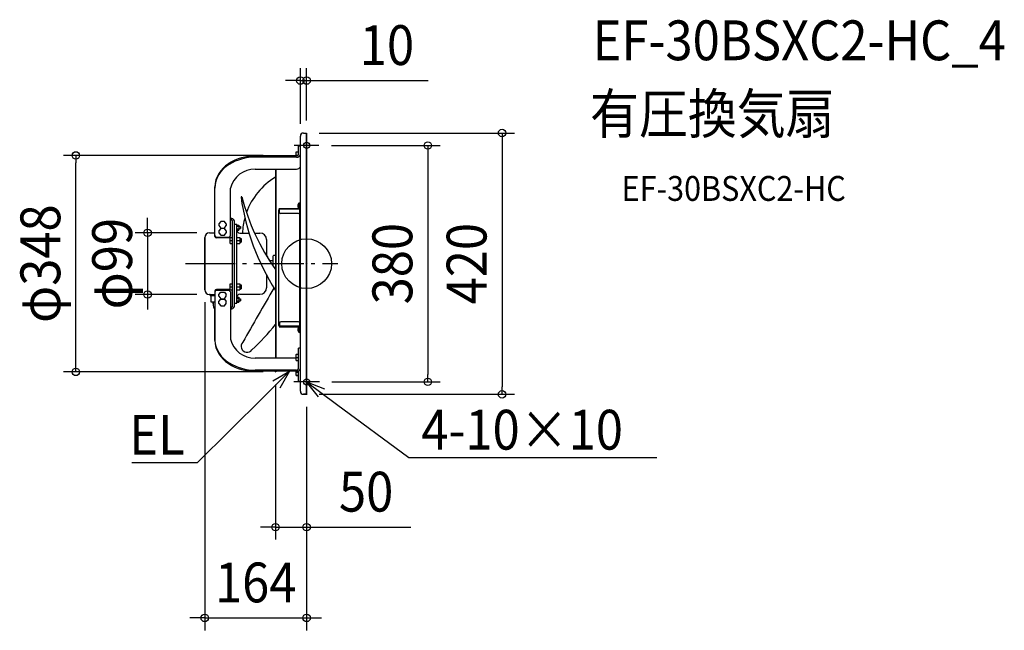
# Model space of a CAD drawing. Extents: x -461 to 1120, y -589 to 392.
import ezdxf
from ezdxf.enums import TextEntityAlignment as Align

# ---------------------------------------------------------------- set-up
doc = ezdxf.new("R2010")
doc.units = 0
doc.header["$LTSCALE"] = 20
doc.header["$PDMODE"] = 3
doc.header["$PDSIZE"] = -2
doc.linetypes.add('DASHDOT', pattern=[5.5, 4, -0.6, 0.3, -0.6])
doc.layers.get('DEFPOINTS').update_dxf_attribs({"linetype": 'CONTINUOUS'})
for name, color, linetype in [('ARRANGE', 1, 'CONTINUOUS'), ('BASIS', 6, 'DASHDOT'), ('DETAIL', 5, 'CONTINUOUS'), ('ETC', 61, 'CONTINUOUS'), ('FIX', 11, 'CONTINUOUS'), ('NOTE', 4, 'CONTINUOUS'), ('OUTLINE', 3, 'CONTINUOUS'), ('SIZE', 30, 'CONTINUOUS')]:
    doc.layers.add(name, color=color, linetype=linetype)
doc.styles.get("Standard").update_dxf_attribs({"font": 'SIMPLEX.shx', "width": 0.9, "height": 64, "bigfont": 'BIGFONT.shx'})

msp = doc.modelspace()

# ---------------------------------------------------------------- linework, layer by layer
at = {"layer": 'ARRANGE', "color": 1, "linetype": 'CONTINUOUS'}
msp.add_circle((0, 0), 40, dxfattribs=at)
msp.add_point((0, 0), dxfattribs=at)
at = {"layer": 'BASIS', "color": 6, "linetype": 'DASHDOT'}
for p, q in [((0, 209.8), (0, 170.2)), ((19.8, 190), (-19.8, 190)), ((-194.7, 0), (50, 0)), ((0, -169.3), (0, -210.7)), ((20.7, -190), (-20.7, -190))]:
    msp.add_line(p, q, dxfattribs=at)
at = {"layer": 'DEFPOINTS', "color": 30, "linetype": 'CONTINUOUS'}
for p in [(-10, 294.3), (0, 210), (0, 210), (-10, 205), (19.8, 190), (-370.6, 174), (-50, 174), (-156.1, 49.5), (-163.6, -42), (-255.3, -49.5), (-156.1, -49.5), (-50, -174), (-50, -174), (20.7, -190), (194.7, -190), (0, -210), (0, -210), (0, -210), (313.9, -210), (0, -423.5), (0, -569.4)]:
    msp.add_point(p, dxfattribs=at)
at = {"layer": 'DETAIL', "color": 5, "linetype": 'CONTINUOUS'}
for p, q in [((-5, 210), (0, 210)), ((0, -210), (0, 210)), ((-10, -205), (-10, 205)), ((-50, 174), (-50, 173.1)), ((-50, 174), (-49.2, 174)), ((-49.2, 174), (-49.2, 173.1)), ((-17, 173.1), (-17, 179.3)), ((-17, 174.5), (-13.4, 174.5)), ((-16.8, 179.5), (-13.2, 179.5)), ((-13, 175.1), (-13, 189.3)), ((-10, 189.3), (-13, 189.3)), ((-16, 173.1), (-82.5, 173.1)), ((-16, 171.2), (-82.5, 171.2)), ((-82.5, 152), (-16, 152)), ((-50, 152), (-50, -152)), ((-49.2, 152), (-49.2, -152)), ((-147.5, 43.9), (-147.5, 123.3)), ((-122.5, 44.8), (-122.5, 121.4)), ((-12.1, 97.7), (-10.8, 97.7)), ((-12.1, 97.7), (-12.1, 88.3)), ((-11.6, 88), (-11.6, 97.7)), ((-10.8, 98.4), (-10, 98.4)), ((-10.8, -100.5), (-10.8, 98.4)), ((-44.8, -99.2), (-44.8, 86.2)), ((-44, 88.8), (-12.6, 88.8)), ((-44, 88.8), (-44, 88)), ((-44, 87.5), (-44, 88)), ((-44, 87.5), (-44, 87.4)), ((-10.8, 87.5), (-43.5, 87.5)), ((-43.5, 82.5), (-43.5, 87.5)), ((-12.8, 80.5), (-41.5, 80.5)), ((-11.6, 88.3), (-12.1, 88.3)), ((-10, 86.4), (-10.8, 86.4)), ((-137.9, 67.9), (-140.8, 64)), ((-140.8, 64), (-140.8, 61.1)), ((-132.1, 67.9), (-137.9, 67.9)), ((-129.2, 64), (-132.1, 67.9)), ((-129.2, 64), (-129.2, 61.1)), ((-122.5, 72.7), (-122, 72.7)), ((-122.5, 70.8), (-122, 70.8)), ((-119, -68.8), (-119, 68.8)), ((-116, -68.8), (-116, 68.8)), ((-116, 63.5), (-112, 63.5)), ((-112, -63.5), (-112, 63.5)), ((-156.1, 49.5), (-147.5, 49.5)), ((-140.8, 61.1), (-137.9, 57.3)), ((-137.9, 56.3), (-140.8, 52.5)), ((-140.8, 52.5), (-140.8, 49.5)), ((-140.8, 49.5), (-137.9, 45.7)), ((-137.9, 57.3), (-132.1, 57.3)), ((-132.1, 56.3), (-137.9, 56.3)), ((-132.1, 57.3), (-129.2, 61.1)), ((-129.2, 52.5), (-132.1, 56.3)), ((-132.1, 45.7), (-129.2, 49.5)), ((-129.2, 52.5), (-129.2, 49.5)), ((-112, 62.1), (-108.8, 62.1)), ((-112, 60), (-108.8, 60)), ((-112, 56), (-108.8, 56)), ((-112, 53.9), (-108.8, 53.9)), ((-108.8, 62.1), (-108.8, 53.9)), ((-108.8, 59.5), (-106, 59.5)), ((-108.8, 56.5), (-106, 56.5)), ((-107.5, 49.2), (-92.5, 49.2)), ((-106, 59.5), (-106, 56.5)), ((-83.7, 49.2), (-74.9, 49.2)), ((-163.6, 42), (-163.6, -42)), ((-144.5, 42.5), (-125.5, 42.5)), ((-123, 41.6), (-144.5, 41.6)), ((-137.9, 45.7), (-132.1, 45.7)), ((-123, 32.5), (-123, 42.1)), ((-123, 37.3), (-119, 37.3)), ((-122.8, 42.3), (-119.2, 42.3)), ((-122.8, 32.3), (-119.2, 32.3)), ((-112, 42.3), (-107, 42.3)), ((-112, 37.3), (-107, 37.3)), ((-112, 32.3), (-107, 32.3)), ((-107, 42.3), (-107, 32.3)), ((-107, 40.3), (-105, 40.3)), ((-107, 34.3), (-105, 34.3)), ((-105, 40.3), (-105, 34.3)), ((-64.4, 38.7), (-64.4, 12.7)), ((-62.4, 11.5), (-63.4, 11.5)), ((-63.4, 11), (-63.4, 11.5)), ((-62.2, 9.1), (-62.4, 11.5)), ((-62.4, 9.4), (-62.4, 11.5)), ((-59.9, 6.5), (-60.6, 6.6)), ((-59.9, 5.4), (-59.9, 6.5)), ((-59.6, 5), (-53.6, 5)), ((-53.6, -4), (-53.6, 12.4)), ((-50, 13), (-53, 13)), ((-64.4, -18.5), (-64.4, -38.7)), ((-147.5, -43.9), (-147.5, -123.3)), ((-123, -41.6), (-144.5, -41.6)), ((-144.5, -42.4), (-125.5, -42.4)), ((-140.8, -49.5), (-137.9, -45.7)), ((-137.9, -45.7), (-132.1, -45.7)), ((-132.1, -45.7), (-129.2, -49.5)), ((-123, -42.1), (-123, -32.5)), ((-123, -37.3), (-119, -37.3)), ((-122.8, -32.3), (-119.2, -32.3)), ((-122.8, -42.3), (-119.2, -42.3)), ((-122.5, -44.7), (-122.5, -121.3)), ((-112, -32.3), (-107, -32.3)), ((-112, -37.3), (-107, -37.3)), ((-112, -42.3), (-107, -42.3)), ((-107, -32.3), (-107, -42.3)), ((-107, -34.3), (-105, -34.3)), ((-107, -40.3), (-105, -40.3)), ((-105, -34.3), (-105, -40.3)), ((-156.1, -49.5), (-147.5, -49.5)), ((-155.1, -50.7), (-155.1, -49.5)), ((-147.5, -51.7), (-154.1, -51.7)), ((-153.1, -61.7), (-153.1, -52.7)), ((-147.5, -61.7), (-153.1, -61.7)), ((-150.3, -61.7), (-150.3, -64.7)), ((-140.8, -52.5), (-140.8, -49.5)), ((-140.8, -52.5), (-137.9, -56.3)), ((-140.8, -61), (-137.9, -57.2)), ((-140.8, -64), (-140.8, -61)), ((-137.9, -56.3), (-132.1, -56.3)), ((-137.9, -57.2), (-132.1, -57.2)), ((-132.1, -56.3), (-129.2, -52.5)), ((-132.1, -57.2), (-129.2, -61)), ((-129.2, -52.5), (-129.2, -49.5)), ((-129.2, -64), (-129.2, -61)), ((-112, -54), (-108.8, -54)), ((-112, -56), (-108.8, -56)), ((-112, -60), (-108.8, -60)), ((-112, -62.1), (-108.8, -62.1)), ((-108.8, -54), (-108.8, -62.1)), ((-108.8, -56.5), (-106, -56.5)), ((-108.8, -59.5), (-106, -59.5)), ((-107.5, -49.2), (-74.9, -49.2)), ((-106, -56.5), (-106, -59.5)), ((-140.8, -64), (-137.9, -67.8)), ((-137.9, -67.8), (-132.1, -67.8)), ((-132.1, -67.8), (-129.2, -64)), ((-122.5, -70.8), (-122, -70.8)), ((-122.5, -72.7), (-122, -72.7)), ((-116, -63.5), (-112, -63.5)), ((-12.8, -93.5), (-41.5, -93.5)), ((-44, -100.4), (-44, -101.8)), ((-44, -101.8), (-12.6, -101.8)), ((-43.5, -95.5), (-43.5, -100.5)), ((-10.8, -100.5), (-43.5, -100.5)), ((-11.6, -101.3), (-12.1, -101.3)), ((-12.1, -101.3), (-12.1, -110.7)), ((-11.6, -110.7), (-11.6, -101)), ((-10, -99.4), (-10.8, -99.4)), ((-10.8, -111.4), (-10.8, -100.5)), ((-11.6, -110.7), (-12.1, -110.7)), ((-11.6, -110.7), (-10.8, -110.7)), ((-10, -111.4), (-10.8, -111.4)), ((-10, -135.8), (-13, -135.8)), ((-13, -169.2), (-13, -135.8)), ((-17, -152), (-82.5, -152)), ((-17, -155.4), (-17, -145.8)), ((-17, -150.6), (-13, -150.6)), ((-16.8, -145.6), (-13.2, -145.6)), ((-16.8, -155.6), (-13.2, -155.6)), ((-16, -171.1), (-82.5, -171.1)), ((-16, -173), (-82.5, -173)), ((-50, -173), (-50, -174)), ((-49.2, -173), (-49.2, -174)), ((-17, -179.3), (-17, -173)), ((-13, -189.3), (-13, -172.5)), ((-50, -174), (-49.2, -174)), ((-17, -174.5), (-13, -174.5)), ((-16.8, -179.5), (-13.2, -179.5)), ((-10, -189.3), (-13, -189.3)), ((-5, -210), (0, -210))]:
    msp.add_line(p, q, dxfattribs=at)
for centre, radius, start, end in [((-5, 205), 5, 90, 180), ((-16.8, 179.3), 0.2, 90, 180), ((-15.5, 176.9), 5.77, 264.5681, 340.8967), ((-16.1, 176.6), 3.48, 271.9005, 333.5643), ((-13.2, 179.3), 0.2, 0, 90), ((-101.2, 121.2), 46.3, 121.4413, 177.387), ((-100.8, 119.1), 46.8, 120.5846, 177.1565), ((-82.8, 93.7), 79.4, 89.7767, 122.4145), ((-82.7, 91.4), 79.8, 89.827, 121.609), ((-83, 111.3), 40.7, 89.2269, 165.6806), ((-16.3, 159.1), 7.08, 272.5096, 332.9553), ((6.3, 45.4), 109.3, 121.0786, 160.364), ((-109.3, 121.4), 38.2, 177.1046, 179.9988), ((-104.5, 106.8), 0.846, 48.9497, 184.1804), ((269.7, 160.1), 378.8, 188.0942, 212.43), ((229.8, 191), 344, 194.0622, 215.5753), ((-7.6, 93), 6.52, 133.8974, 226.1026), ((-43.5, 86.2), 1.3, 90, 180), ((-41.5, 82.5), 2, 180, 270), ((-12.8, 82.5), 2, 270, 0), ((-12.1, 88), 0.5, 270, 0), ((-12.1, 88), 1.3, 337.348, 0), ((-121.2, 67.3), 5.48, 16.6305, 97.9046), ((-121.6, 68), 2.74, 16.6305, 97.9046), ((6.3, 45.4), 109.3, 164.9437, 177.9948), ((-156.1, 42), 7.5, 90, 180), ((-107.5, 53.7), 4.5, 180, 270), ((-74.9, 38.7), 10.5, 0, 90), ((-144.6, 45.5), 3.04, 195.6872, 271.4178), ((-144.5, 44.7), 3.09, 194.8221, 270.2705), ((-125.2, 45.2), 2.75, 264.118, 350.7895), ((-122.8, 42.1), 0.2, 90, 180), ((-122.8, 32.5), 0.2, 180, 270), ((-119.2, 42.1), 0.2, 0, 90), ((-119.2, 32.5), 0.2, 270, 0), ((-53, 12.4), 0.6, 90, 180), ((-156.1, -42), 7.5, 180, 270), ((-144.5, -44.7), 3.09, 89.7295, 165.1779), ((-144.4, -45.7), 3.25, 91.8621, 163.0453), ((-125.4, -45.3), 2.91, 10.4423, 92.6906), ((-122.8, -32.5), 0.2, 90, 180), ((-122.8, -42.1), 0.2, 180, 270), ((-119.2, -32.5), 0.2, 0, 90), ((-119.2, -42.1), 0.2, 270, 0), ((4910, -2947.1), 5751.7, 149.6308, 150.63194), ((-74.9, -38.7), 10.5, 270, 0), ((-154.1, -50.7), 1, 180, 270), ((-154.1, -52.7), 1, 0, 90), ((-107.5, -53.7), 4.5, 90, 180), ((-127.4, -63.2), 22.9, 183.7847, 208.845), ((-121.2, -67.3), 5.48, 262.0954, 343.3695), ((-121.6, -68), 2.74, 262.0954, 343.3695), ((-41.5, -95.5), 2, 90, 180), ((-12.8, -95.5), 2, 0, 90), ((-323.2, 116.6), 347.1, 312.6863, 321.8949), ((-43.5, -99.2), 1.3, 180, 270), ((-7.6, -106), 6.52, 133.8974, 226.1026), ((-12.1, -101), 0.5, 0, 90), ((-12.1, -101), 1.3, 0, 22.652), ((-109.3, -121.3), 38.2, 180.0012, 182.8954), ((-101.5, -121.3), 46, 182.5157, 238.7669), ((-100.6, -118.7), 47.1, 185.6167, 239.4392), ((-83, -111.3), 40.7, 194.3194, 270.7731), ((-95.5, -132.8), 9.58, 137.5169, 322.8719), ((-16.8, -145.8), 0.2, 90, 180), ((-16.8, -155.4), 0.2, 180, 270), ((-13.2, -145.8), 0.2, 0, 90), ((-13.2, -155.4), 0.2, 270, 0), ((-83.3, -95.5), 77.6, 237.1869, 270.6219), ((-83.3, -93.2), 77.9, 237.9828, 270.5811), ((-15.5, -167.3), 5.77, 264.5681, 340.8967), ((-16.1, -167.6), 3.48, 271.9005, 333.5643), ((-16.8, -179.3), 0.2, 180, 270), ((-13.2, -179.3), 0.2, 270, 0), ((-5, -205), 5, 180, 270)]:
    msp.add_arc(centre, radius, start, end, dxfattribs=at)
at = {"layer": 'FIX', "color": 11, "linetype": 'CONTINUOUS'}
for centre in [(0, 190), (0, -190)]:
    msp.add_circle(centre, 5, dxfattribs=at)
at = {"layer": 'NOTE', "color": 4, "linetype": 'CONTINUOUS'}
for p, q in [((-27.4, -173), (-70, -215.3)), ((-54.4, -188.4), (-27.4, -173)), ((-27.4, -173), (-43.1, -199.9)), ((19.3, -214.3), (0, -190)), ((0, -190), (28.9, -201.4)), ((0, -190), (48.2, -225.7)), ((-70, -215.3), (-175.7, -319.9)), ((48.2, -225.7), (164, -311.7)), ((164, -311.7), (184, -311.7)), ((184, -311.7), (562.6, -311.7)), ((-195.7, -319.9), (-280.8, -319.9)), ((-175.7, -319.9), (-195.7, -319.9))]:
    msp.add_line(p, q, dxfattribs=at)
at = {"layer": 'OUTLINE', "color": 3, "linetype": 'CONTINUOUS'}
for p, q in [((-5, 210), (0, 210)), ((0, 210), (0, -210)), ((-10, 189.3), (-10, 205)), ((-50, 173.1), (-50, 174)), ((-50, 174), (-49.2, 174)), ((-49.2, 174), (-49.2, 173.1)), ((-17, 173.1), (-17, 179.5)), ((-17, 179.5), (-13, 179.5)), ((-13, 179.5), (-13, 189.3)), ((-13, 189.3), (-10, 189.3)), ((-82.5, 173.1), (-50, 173.1)), ((-49.2, 173.1), (-17, 173.1)), ((-147.5, 49.5), (-147.5, 123.3)), ((-156.1, 49.5), (-147.5, 49.5)), ((-163.6, -42), (-163.6, 42)), ((-155.1, -49.5), (-156.1, -49.5)), ((-155.1, -50.7), (-155.1, -49.5)), ((-153.1, -61.7), (-153.1, -52.7)), ((-150.3, -61.7), (-153.1, -61.7)), ((-150.3, -64.7), (-150.3, -61.7)), ((-147.5, -123.3), (-147.5, -74.3)), ((-50, -173), (-82.5, -173)), ((-50, -174), (-50, -173)), ((-17, -173), (-49.2, -173)), ((-49.2, -173), (-49.2, -174)), ((-17, -179.5), (-17, -173)), ((-49.2, -174), (-50, -174)), ((-13, -179.5), (-17, -179.5)), ((-13, -189.3), (-13, -179.5)), ((-10, -189.3), (-13, -189.3)), ((-10, -205), (-10, -189.3)), ((0, -210), (-5, -210))]:
    msp.add_line(p, q, dxfattribs=at)
for centre, radius, start, end in [((-5, 205), 5, 90, 180), ((-101.2, 121.2), 46.3, 121.4413, 177.387), ((-82.8, 93.7), 79.4, 89.7767, 122.4145), ((-156.1, 42), 7.5, 90, 180), ((-156.1, -42), 7.5, 180, 270), ((-154.1, -50.7), 1, 180, 270), ((-154.1, -52.7), 1, 0, 90), ((-127.4, -63.2), 22.9, 183.7847, 208.845), ((-101.5, -121.3), 46, 182.5157, 238.7669), ((-83.3, -95.5), 77.6, 237.1869, 270.6219), ((-5, -205), 5, 180, 270)]:
    msp.add_arc(centre, radius, start, end, dxfattribs=at)
at = {"layer": 'SIZE', "color": 30, "linetype": 'CONTINUOUS'}
for p, q in [((-10, 225), (-10, 314.3)), ((0, 230), (0, 314.3)), ((-22, 294.3), (-34, 294.3)), ((-10, 294.3), (-22, 294.3)), ((-10, 294.3), (0, 294.3)), ((0, 294.3), (12, 294.3)), ((12, 294.3), (195.2, 294.3)), ((20, 210), (333.9, 210)), ((313.9, 210), (313.9, 198)), ((39.8, 190), (214.7, 190)), ((194.7, 190), (194.7, 178)), ((313.9, 198), (313.9, -198)), ((-70, 174), (-390.6, 174)), ((-370.6, 174), (-370.6, 162)), ((194.7, 178), (194.7, -178)), ((-370.6, -162), (-370.6, 162)), ((-255.3, 61.5), (-255.3, 73.5)), ((-176.1, 49.5), (-275.3, 49.5)), ((-255.3, 49.5), (-255.3, 61.5)), ((-255.3, 49.5), (-255.3, -49.5)), ((-176.1, -49.5), (-275.3, -49.5)), ((-255.3, -49.5), (-255.3, -61.5)), ((-255.3, -61.5), (-255.3, -73.5)), ((-163.6, -62), (-163.6, -589.4)), ((-370.6, -174), (-370.6, -162)), ((-70, -174), (-390.6, -174)), ((194.7, -190), (194.7, -178)), ((-50, -194), (-50, -443.5)), ((40.7, -190), (214.7, -190)), ((313.9, -210), (313.9, -198)), ((20, -210), (333.9, -210)), ((0, -230), (0, -589.4)), ((0, -230), (0, -443.5)), ((-62, -423.5), (-74, -423.5)), ((-50, -423.5), (-62, -423.5)), ((-50, -423.5), (0, -423.5)), ((0, -423.5), (12, -423.5)), ((12, -423.5), (167.3, -423.5)), ((-175.6, -569.4), (-187.6, -569.4)), ((-163.6, -569.4), (-175.6, -569.4)), ((-163.6, -569.4), (0, -569.4)), ((0, -569.4), (12, -569.4)), ((12, -569.4), (24, -569.4))]:
    msp.add_line(p, q, dxfattribs=at)
for centre in [(-10, 294.3), (0, 294.3), (313.9, 210), (194.7, 190), (-370.6, 174), (-255.3, 49.5), (-255.3, -49.5), (-370.6, -174), (194.7, -190), (313.9, -210), (-50, -423.5), (0, -423.5), (-163.6, -569.4), (0, -569.4)]:
    msp.add_circle(centre, 6, dxfattribs=at)

# ---------------------------------------------------------------- texts
at = {"layer": 'ETC', "color": 61, "linetype": 'CONTINUOUS', "width": 0.9}
for s, height, p in [('EF-30BSXC2-HC_4', 64, (459.3, 327)), ('有圧換気扇', 64, (455.1, 209.1)), ('EF-30BSXC2-HC', 40, (505.8, 100.9))]:
    msp.add_text(s, height=height, dxfattribs=at).set_placement(p)
at = {"layer": 'NOTE', "color": 4, "linetype": 'CONTINUOUS', "width": 0.9}
msp.add_text('4-10×10', height=64, dxfattribs=at).set_placement((184.1, -298.9))
msp.add_text('EL', height=64, dxfattribs=at).set_placement((-195.8, -307.1), align=Align.RIGHT)
at = {"layer": 'SIZE', "color": 30, "linetype": 'CONTINUOUS', "width": 0.9}
for s, p in [('10', (129, 319.3)), ('50', (95.6, -398.5)), ('164', (-81.8, -544.4))]:
    msp.add_text(s, height=64, dxfattribs=at).set_placement(p, align=Align.CENTER)
for s, p in [('φ348', (-395.6, 0)), ('φ99', (-280.3, 0)), ('380', (169.7, 0)), ('420', (288.9, 0))]:
    msp.add_text(s, height=64, rotation=90, dxfattribs=at).set_placement(p, align=Align.CENTER)

doc.saveas('drawing.dxf')
